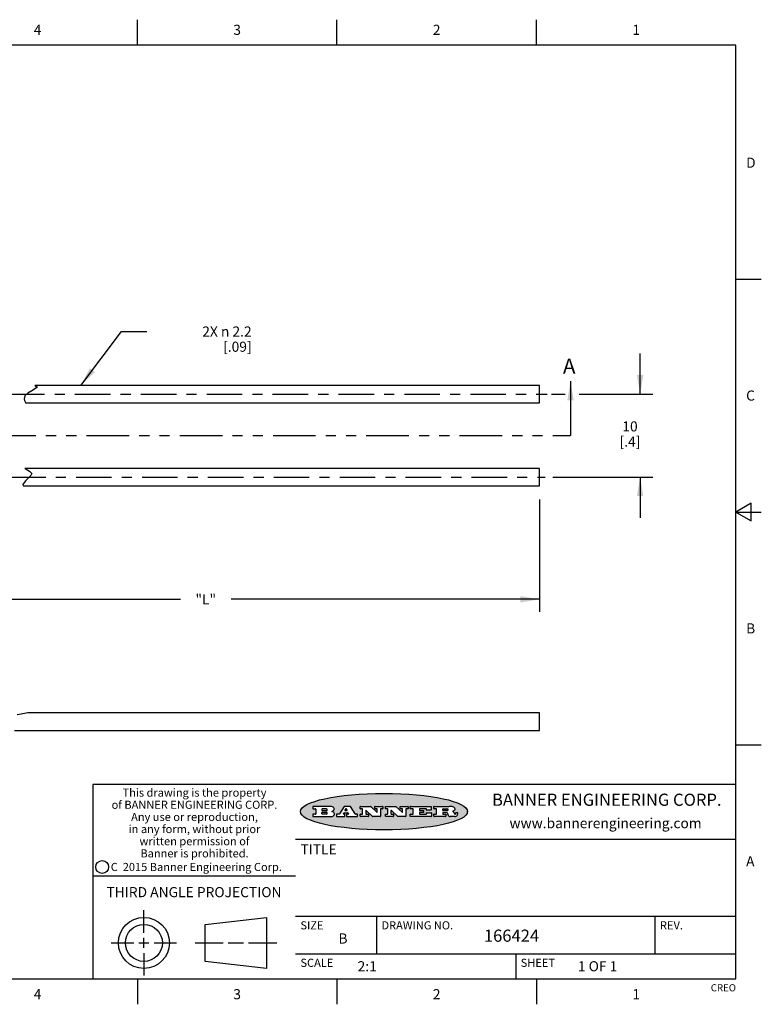
# Model space of a CAD drawing. Units: inches. Extents: x 0.4 to 16.6, y 0.6 to 10.4.
# Drawn here: x 9.3 to 16.6, y 0.6 to 10.4 of the extents above; entities that cross this region are included whole.
import ezdxf

# ---------------------------------------------------------------- set-up
doc = ezdxf.new("R2010")
doc.units = ezdxf.units.IN
doc.header["$LTSCALE"] = 0.935
doc.header["$MEASUREMENT"] = 0
doc.linetypes.add('CENTER', pattern=[0.6, 0.375, -0.075, 0.075, -0.075])
doc.linetypes.add('PHANTOM', pattern=[0.8, 0.45, -0.05, 0.1, -0.05, 0.1, -0.05])
doc.layers.get('0').update_dxf_attribs({"linetype": 'CONTINUOUS'})
for name, color, linetype in [('AXIS', 7, 'CONTINUOUS'), ('DEFAULT_3', 7, 'PHANTOM'), ('NOTES', 7, 'CONTINUOUS'), ('SCHEME_DIMS', 7, 'CONTINUOUS')]:
    doc.layers.add(name, color=color, linetype=linetype)
doc.styles.add('TEXTSTYLE_2', font='txt', dxfattribs={"width": 0.8})
doc.styles.add('TEXTSTYLE_3', font='txt', dxfattribs={"width": 0.85})
doc.styles.add('TEXTSTYLE_4', font='txt', dxfattribs={"width": 0.9})
doc.styles.add('TEXTSTYLE_5', font='txt', dxfattribs={"width": 0.75})
doc.dimstyles.new('DIMSTYLE_4', dxfattribs={"dimtxt": 0.1, "dimasz": 0.1875, "dimexe": 0.125, "dimexo": 0.0625, "dimgap": 0.1, "dimtad": 0, "dimtih": 1, "dimtoh": 1, "dimdec": 0, "dimlfac": 0.5, "dimzin": 4, "dimdsep": 46, "dimtxsty": 'STANDARD', "dimblk": '_FILLED', "dimblk1": '_FILLED', "dimblk2": '_FILLED', "dimcen": 0.09, "dimadec": 0, "dimazin": 0, "dimtp": 0.5, "dimtm": 0.5, "dimtfac": 1, "dimtdec": 0, "dimtofl": 0, "dimtmove": 0, "dimatfit": 3, "dimldrblk": '_FILLED', "dimfxl": 1, "dimtolj": 1, "dimtzin": 4, "dimarcsym": 0})
doc.dimstyles.get("Standard").update_dxf_attribs({"dimtxt": 0.1, "dimasz": 0.1875, "dimexe": 0.125, "dimexo": 0.0625, "dimgap": 0.09, "dimtad": 0, "dimtih": 1, "dimtoh": 1, "dimzin": 4, "dimdsep": 46, "dimtxsty": 'STANDARD', "dimblk": '_FILLED', "dimblk1": '_FILLED', "dimblk2": '_FILLED', "dimcen": 0.09, "dimadec": 0, "dimazin": 0, "dimtol": 1, "dimtp": 0.01, "dimtm": 0.01, "dimtfac": 1, "dimtofl": 0, "dimtmove": 0, "dimatfit": 3, "dimldrblk": '_FILLED', "dimfxl": 1, "dimtolj": 1, "dimtzin": 4, "dimarcsym": 0})

# ---------------------------------------------------------------- blocks, each defined once
blk = doc.blocks.new('_FILLED')
at = {"color": 0, "linetype": 'BYBLOCK'}
blk.add_solid([(0, 0), (-1, 0.167), (-1, -0.167)], dxfattribs=at)
blk = doc.blocks.new('*D9')
at = {"layer": 'SCHEME_DIMS', "color": 7, "linetype": 'CONTINUOUS'}
for p, q in [((7.8512, 5.561), (7.8512, 4.512)), ((14.4395, 5.6245), (14.4395, 4.512)), ((7.8512, 4.637), (10.8954, 4.637)), ((14.4395, 4.637), (11.3954, 4.637))]:
    blk.add_line(p, q, dxfattribs=at)
at = {"layer": 'SCHEME_DIMS', "color": 7, "linetype": 'CONTINUOUS', "xscale": 0.1875, "yscale": 0.1875, "zscale": 0.1875, "rotation": 180}
blk.add_blockref('_FILLED', (7.8512, 4.637), dxfattribs=at)
at = {"layer": 'SCHEME_DIMS', "color": 7, "linetype": 'CONTINUOUS', "xscale": 0.1875, "yscale": 0.1875, "zscale": 0.1875}
blk.add_blockref('_FILLED', (14.4395, 4.637), dxfattribs=at)
at = {"layer": 'SCHEME_DIMS', "color": 7, "linetype": 'CONTINUOUS', "insert": (11.1454, 4.687), "char_height": 0.1, "width": 0.3, "attachment_point": 2, "line_spacing_factor": 0.9}
blk.add_mtext('"L"', dxfattribs=at)
blk = doc.blocks.new('*D10')
at = {"layer": 'SCHEME_DIMS', "color": 7, "linetype": 'CONTINUOUS'}
for p, q in [((15.4338, 6.6635), (15.4338, 7.0635)), ((14.5573, 6.6635), (14.6931, 6.6635)), ((14.8308, 6.6635), (15.5588, 6.6635)), ((14.5709, 5.8435), (15.5588, 5.8435)), ((15.4338, 5.8435), (15.4338, 5.4435))]:
    blk.add_line(p, q, dxfattribs=at)
at = {"layer": 'SCHEME_DIMS', "color": 7, "linetype": 'CONTINUOUS', "xscale": 0.1875, "yscale": 0.1875, "zscale": 0.1875}
for p, rotation in [((15.4338, 6.6635), 270), ((15.4338, 5.8435), 90)]:
    blk.add_blockref('_FILLED', p, dxfattribs=dict(at, rotation=rotation))
at = {"layer": 'SCHEME_DIMS', "color": 7, "linetype": 'CONTINUOUS', "insert": (15.3338, 6.3949), "char_height": 0.1, "width": 0.4, "attachment_point": 2, "line_spacing_factor": 0.9}
blk.add_mtext('10\\P[.4]', dxfattribs=at)

msp = doc.modelspace()

# ---------------------------------------------------------------- hatches: boundary and pattern name
at = {"linetype": 'CONTINUOUS'}
h = msp.add_hatch(color=7, dxfattribs=at)
edge = h.paths.add_edge_path()
edge.add_arc((13.5577, 2.5085), 0.0173, 232.47135, 267.33819)
edge.add_arc((13.5608, 2.5144), 0.0239, 209.82476, 235.12551)
edge.add_arc((13.5807, 2.5212), 0.0447, 195.53159, 204.76244)
edge.add_line((13.5376, 2.5093), (13.5358, 2.5153))
edge.add_arc((13.4974, 2.5055), 0.0396, 14.32011, 22.49847)
edge.add_arc((13.5202, 2.5145), 0.0151, 24.09826, 63.03695)
edge.add_arc((13.5161, 2.5062), 0.0244, 63.3666, 90.39377)
edge.add_line((13.516, 2.5306), (13.4883, 2.5306))
edge.add_arc((13.4883, 2.5281), 0.00247, 89.99996, 180.00004)
edge.add_line((13.4859, 2.5281), (13.4859, 2.5184))
edge.add_arc((13.4883, 2.5184), 0.00247, 179.99996, 270.00004)
edge.add_line((13.4883, 2.516), (13.513, 2.516))
edge.add_arc((13.513, 2.5135), 0.00247, 359.99996, 90.00004)
edge.add_line((13.5155, 2.5135), (13.5155, 2.4937))
edge.add_arc((13.513, 2.4937), 0.00247, 269.99996, 0.00004)
edge.add_line((13.513, 2.4912), (13.3994, 2.4912))
edge.add_arc((13.3994, 2.4937), 0.00247, 179.99996, 270.00004)
edge.add_line((13.397, 2.4937), (13.397, 2.5135))
edge.add_arc((13.3994, 2.5135), 0.00247, 89.99996, 180.00004)
edge.add_line((13.3994, 2.516), (13.4222, 2.516))
edge.add_arc((13.4222, 2.5185), 0.00247, 269.99996, 0.00004)
edge.add_line((13.4247, 2.5185), (13.4247, 2.5648))
edge.add_arc((13.4222, 2.5648), 0.00247, 359.99996, 90.00004)
edge.add_line((13.4222, 2.5673), (13.3994, 2.5673))
edge.add_arc((13.3994, 2.5698), 0.00247, 179.99996, 270.00004)
edge.add_line((13.397, 2.5698), (13.397, 2.5896))
edge.add_arc((13.3994, 2.5896), 0.00247, 89.99996, 180.00004)
edge.add_line((13.3994, 2.592), (13.549, 2.592))
edge.add_arc((13.5464, 2.4095), 0.1826, 79.86185, 89.16409)
edge.add_arc((13.5727, 2.5503), 0.0393, 59.12021, 81.47302)
edge.add_arc((13.5783, 2.5567), 0.031, 34.75409, 62.0879)
edge.add_arc((13.59, 2.5652), 0.0165, 1.54845, 33.50332)
edge.add_arc((13.5933, 2.5654), 0.0132, 331.151, 1.2054)
edge.add_arc((13.5823, 2.572), 0.0261, 305.63738, 329.97276)
edge.add_arc((13.552, 2.6153), 0.0789, 292.90616, 305.25747)
edge.add_arc((13.5283, 2.4386), 0.1173, 58.61477, 62.37372)
edge.add_arc((13.5761, 2.5167), 0.0257, 39.38043, 59.03611)
edge.add_arc((13.575, 2.5167), 0.0266, 20.36309, 37.97271)
edge.add_arc((13.5571, 2.5095), 0.0459, 15.67403, 20.99173)
edge.add_arc((13.6157, 2.5251), 0.0147, 192.70545, 206.05949)
edge.add_arc((13.6072, 2.5209), 0.00524, 205.52321, 227.50549)
edge.add_arc((13.6055, 2.5191), 0.00273, 228.51176, 266.14858)
edge.add_line((13.6053, 2.5164), (13.6064, 2.5164))
edge.add_arc((13.6063, 2.5296), 0.0132, 270.2662, 281.24049)
edge.add_arc((13.6075, 2.5239), 0.00739, 280.82882, 305.08375)
edge.add_arc((13.6079, 2.523), 0.00646, 306.50862, 340.21624)
edge.add_arc((13.6027, 2.5248), 0.0119, 340.78839, 1.16915)
edge.add_line((13.6147, 2.525), (13.6147, 2.5276))
edge.add_arc((13.6171, 2.5276), 0.00247, 89.99996, 180.00004)
edge.add_line((13.6171, 2.5301), (13.6293, 2.5301))
edge.add_arc((13.6293, 2.5276), 0.00247, 359.99996, 90.00004)
edge.add_line((13.6317, 2.5276), (13.6317, 2.5161))
edge.add_arc((13.6142, 2.5162), 0.0176, 332.22791, 359.65955)
edge.add_arc((13.6049, 2.5211), 0.0281, 308.50718, 332.24007)
edge.add_arc((13.5979, 2.5287), 0.0384, 288.76568, 309.61043)
edge.add_arc((13.6036, 2.5111), 0.0199, 271.85866, 289.41313)
edge.add_line((13.6043, 2.4912), (13.5569, 2.4912))
edge = h.paths.add_edge_path()
edge.add_arc((13.1673, 2.4937), 0.00247, 179.99996, 270.00004)
edge.add_line((13.1648, 2.4937), (13.1648, 2.5135))
edge.add_arc((13.1673, 2.5135), 0.00247, 89.99996, 180.00004)
edge.add_line((13.1673, 2.516), (13.1912, 2.516))
edge.add_arc((13.1912, 2.5185), 0.00247, 269.99996, 0.00004)
edge.add_line((13.1937, 2.5185), (13.1937, 2.5648))
edge.add_arc((13.1912, 2.5648), 0.00247, 359.99996, 90.00004)
edge.add_line((13.1912, 2.5673), (13.1673, 2.5673))
edge.add_arc((13.1673, 2.5698), 0.00247, 179.99996, 270.00004)
edge.add_line((13.1648, 2.5698), (13.1648, 2.5896))
edge.add_arc((13.1673, 2.5896), 0.00247, 89.99996, 180.00004)
edge.add_line((13.1673, 2.592), (13.3691, 2.592))
edge.add_arc((13.3691, 2.5896), 0.00247, 359.99996, 90.00004)
edge.add_line((13.3716, 2.5896), (13.3716, 2.5566))
edge.add_arc((13.3691, 2.5566), 0.00247, 269.99996, 0.00004)
edge.add_line((13.3691, 2.5541), (13.3272, 2.5541))
edge.add_arc((13.3272, 2.5566), 0.00247, 179.99996, 270.00004)
edge.add_line((13.3248, 2.5566), (13.3248, 2.5648))
edge.add_arc((13.3223, 2.5648), 0.00247, 359.99996, 90.00004)
edge.add_line((13.3223, 2.5673), (13.2583, 2.5673))
edge.add_arc((13.2583, 2.5648), 0.00247, 89.99996, 180.00004)
edge.add_line((13.2558, 2.5648), (13.2558, 2.5533))
edge.add_arc((13.2583, 2.5533), 0.00247, 179.99996, 270.00004)
edge.add_line((13.2583, 2.5508), (13.2934, 2.5508))
edge.add_arc((13.2934, 2.5483), 0.00247, 359.99996, 90.00004)
edge.add_line((13.2959, 2.5483), (13.2959, 2.535))
edge.add_arc((13.2934, 2.535), 0.00247, 269.99996, 0.00004)
edge.add_line((13.2934, 2.5325), (13.2583, 2.5325))
edge.add_arc((13.2583, 2.53), 0.00247, 89.99996, 180.00004)
edge.add_line((13.2558, 2.53), (13.2558, 2.5185))
edge.add_arc((13.2583, 2.5185), 0.00247, 179.99996, 270.00004)
edge.add_line((13.2583, 2.516), (13.3233, 2.516))
edge.add_arc((13.3233, 2.5185), 0.00247, 269.99996, 0.00004)
edge.add_line((13.3257, 2.5185), (13.3257, 2.5267))
edge.add_arc((13.3282, 2.5267), 0.00247, 89.99996, 180.00004)
edge.add_line((13.3282, 2.5292), (13.3705, 2.5292))
edge.add_arc((13.3705, 2.5267), 0.00247, 359.99996, 90.00004)
edge.add_line((13.373, 2.5267), (13.373, 2.4937))
edge.add_arc((13.3705, 2.4937), 0.00247, 269.99996, 0.00004)
edge.add_line((13.3705, 2.4912), (13.1673, 2.4912))
edge = h.paths.add_edge_path()
edge.add_arc((13.0426, 2.4937), 0.00247, 226.3478, 270.00312)
edge.add_line((13.0409, 2.4919), (12.9776, 2.5523))
edge.add_arc((12.9759, 2.5505), 0.00248, 46.34613, 180.00146)
edge.add_line((12.9735, 2.5505), (12.9735, 2.5185))
edge.add_arc((12.9759, 2.5185), 0.00247, 179.99996, 270.00004)
edge.add_line((12.9759, 2.516), (12.9963, 2.516))
edge.add_arc((12.9963, 2.5135), 0.00247, 359.99996, 90.00004)
edge.add_line((12.9987, 2.5135), (12.9987, 2.4937))
edge.add_arc((12.9963, 2.4937), 0.00247, 269.99996, 0.00004)
edge.add_line((12.9963, 2.4912), (12.9206, 2.4912))
edge.add_arc((12.9206, 2.4937), 0.00247, 179.99996, 270.00004)
edge.add_line((12.9181, 2.4937), (12.9181, 2.5135))
edge.add_arc((12.9206, 2.5135), 0.00247, 89.99996, 180.00004)
edge.add_line((12.9206, 2.516), (12.9392, 2.516))
edge.add_arc((12.9392, 2.5185), 0.00247, 269.99996, 0.00004)
edge.add_line((12.9417, 2.5185), (12.9417, 2.5648))
edge.add_arc((12.9392, 2.5648), 0.00247, 359.99996, 90.00004)
edge.add_line((12.9392, 2.5673), (12.9206, 2.5673))
edge.add_arc((12.9206, 2.5698), 0.00247, 179.99996, 270.00004)
edge.add_line((12.9181, 2.5698), (12.9181, 2.5896))
edge.add_arc((12.9206, 2.5896), 0.00247, 89.99996, 180.00004)
edge.add_line((12.9206, 2.592), (13.0211, 2.592))
edge.add_arc((13.0211, 2.5896), 0.00247, 46.3478, 90.00312)
edge.add_line((13.0228, 2.5913), (13.0828, 2.5341))
edge.add_arc((13.0845, 2.5359), 0.00248, 226.34613, 0.00146)
edge.add_line((13.087, 2.5359), (13.087, 2.5648))
edge.add_arc((13.0845, 2.5648), 0.00247, 359.99996, 90.00004)
edge.add_line((13.0845, 2.5673), (13.0657, 2.5673))
edge.add_arc((13.0657, 2.5698), 0.00247, 179.99996, 270.00004)
edge.add_line((13.0633, 2.5698), (13.0633, 2.5896))
edge.add_arc((13.0657, 2.5896), 0.00247, 89.99996, 180.00004)
edge.add_line((13.0657, 2.592), (13.1397, 2.592))
edge.add_arc((13.1397, 2.5896), 0.00247, 359.99996, 90.00004)
edge.add_line((13.1422, 2.5896), (13.1422, 2.5698))
edge.add_arc((13.1397, 2.5698), 0.00247, 269.99996, 0.00004)
edge.add_line((13.1397, 2.5673), (13.1218, 2.5673))
edge.add_arc((13.1218, 2.5648), 0.00247, 89.99996, 180.00004)
edge.add_line((13.1193, 2.5648), (13.1193, 2.4937))
edge.add_arc((13.1168, 2.4937), 0.00247, 269.99996, 0.00004)
edge.add_line((13.1168, 2.4912), (13.0426, 2.4912))
edge = h.paths.add_edge_path()
edge.add_arc((12.7944, 2.4937), 0.00248, 226.35937, 270.01469)
edge.add_line((12.7927, 2.4919), (12.7294, 2.5523))
edge.add_arc((12.7277, 2.5505), 0.00248, 46.34613, 180.00146)
edge.add_line((12.7252, 2.5505), (12.7252, 2.5185))
edge.add_arc((12.7277, 2.5185), 0.00247, 179.99996, 270.00004)
edge.add_line((12.7277, 2.516), (12.748, 2.516))
edge.add_arc((12.748, 2.5135), 0.00247, 359.99996, 90.00004)
edge.add_line((12.7505, 2.5135), (12.7505, 2.4937))
edge.add_arc((12.748, 2.4937), 0.00247, 269.99996, 0.00004)
edge.add_line((12.748, 2.4912), (12.6723, 2.4912))
edge.add_arc((12.6723, 2.4937), 0.00247, 179.99996, 270.00004)
edge.add_line((12.6699, 2.4937), (12.6699, 2.5135))
edge.add_arc((12.6723, 2.5135), 0.00247, 89.99996, 180.00004)
edge.add_line((12.6723, 2.516), (12.691, 2.516))
edge.add_arc((12.691, 2.5185), 0.00247, 269.99996, 0.00004)
edge.add_line((12.6935, 2.5185), (12.6935, 2.5648))
edge.add_arc((12.691, 2.5648), 0.00247, 359.99996, 90.00004)
edge.add_line((12.691, 2.5673), (12.6723, 2.5673))
edge.add_arc((12.6723, 2.5698), 0.00247, 179.99996, 270.00004)
edge.add_line((12.6699, 2.5698), (12.6699, 2.5896))
edge.add_arc((12.6723, 2.5896), 0.00247, 89.99996, 180.00004)
edge.add_line((12.6723, 2.592), (12.7728, 2.592))
edge.add_arc((12.7728, 2.5896), 0.00247, 46.3478, 90.00312)
edge.add_line((12.7745, 2.5913), (12.8345, 2.5341))
edge.add_arc((12.8362, 2.5359), 0.00248, 226.34613, 0.00146)
edge.add_line((12.8387, 2.5359), (12.8387, 2.5648))
edge.add_arc((12.8362, 2.5648), 0.00247, 359.99996, 90.00004)
edge.add_line((12.8362, 2.5673), (12.8175, 2.5673))
edge.add_arc((12.8175, 2.5698), 0.00247, 179.99996, 270.00004)
edge.add_line((12.815, 2.5698), (12.815, 2.5896))
edge.add_arc((12.8175, 2.5896), 0.00247, 89.99996, 180.00004)
edge.add_line((12.8175, 2.592), (12.8915, 2.592))
edge.add_arc((12.8915, 2.5896), 0.00247, 359.99996, 90.00004)
edge.add_line((12.8939, 2.5896), (12.8939, 2.5698))
edge.add_arc((12.8915, 2.5698), 0.00247, 269.99996, 0.00004)
edge.add_line((12.8915, 2.5673), (12.8735, 2.5673))
edge.add_arc((12.8735, 2.5648), 0.00247, 89.99996, 180.00004)
edge.add_line((12.8711, 2.5648), (12.8711, 2.4937))
edge.add_arc((12.8686, 2.4937), 0.00247, 269.99996, 0.00004)
edge.add_line((12.8686, 2.4912), (12.7944, 2.4912))
edge = h.paths.add_edge_path()
edge.add_arc((12.3792, 2.5396), 0.0485, 273.21764, 303.07491)
edge.add_arc((12.3941, 2.5169), 0.0213, 303.04882, 355.72631)
edge.add_arc((12.4, 2.5169), 0.0154, 354.04545, 5.1878)
edge.add_arc((12.3932, 2.5167), 0.0222, 4.07934, 69.83433)
edge.add_line((12.4008, 2.5375), (12.3908, 2.5411))
edge.add_line((12.3908, 2.5411), (12.399, 2.5459))
edge.add_arc((12.3772, 2.5827), 0.0428, 300.69905, 319.05918)
edge.add_arc((12.3972, 2.5666), 0.0172, 315.91451, 16.00491)
edge.add_arc((12.3922, 2.5632), 0.0229, 20.65639, 62.33169)
edge.add_arc((12.3716, 2.5303), 0.0617, 59.53856, 90.0051)
edge.add_line((12.3716, 2.592), (12.2055, 2.592))
edge.add_arc((12.2055, 2.5896), 0.00247, 89.99996, 180.00004)
edge.add_line((12.203, 2.5896), (12.203, 2.5698))
edge.add_arc((12.2055, 2.5698), 0.00247, 179.99996, 270.00004)
edge.add_line((12.2055, 2.5673), (12.2294, 2.5673))
edge.add_arc((12.2294, 2.5648), 0.00247, 359.99996, 90.00004)
edge.add_line((12.2319, 2.5648), (12.2319, 2.5185))
edge.add_arc((12.2294, 2.5185), 0.00247, 269.99996, 0.00004)
edge.add_line((12.2294, 2.516), (12.2055, 2.516))
edge.add_arc((12.2055, 2.5135), 0.00247, 89.99996, 180.00004)
edge.add_line((12.203, 2.5135), (12.203, 2.4937))
edge.add_arc((12.2055, 2.4937), 0.00247, 179.99996, 270.00004)
edge.add_line((12.2055, 2.4912), (12.382, 2.4912))
edge = h.paths.add_edge_path()
edge.add_arc((12.5169, 2.4937), 0.00247, 269.99996, 0.00004)
edge.add_line((12.5193, 2.4937), (12.5193, 2.5135))
edge.add_arc((12.5169, 2.5135), 0.00247, 359.99996, 90.00004)
edge.add_line((12.5169, 2.516), (12.5056, 2.516))
edge.add_arc((12.5056, 2.5185), 0.00248, 147.60633, 270.00253)
edge.add_line((12.5035, 2.5198), (12.509, 2.5285))
edge.add_arc((12.5111, 2.5271), 0.00248, 89.99837, 147.60217)
edge.add_line((12.5111, 2.5296), (12.546, 2.5296))
edge.add_arc((12.546, 2.5271), 0.00248, 32.89594, 89.98751)
edge.add_line((12.5481, 2.5285), (12.5537, 2.5198))
edge.add_arc((12.5516, 2.5185), 0.00248, 270.00049, 32.90898)
edge.add_line((12.5516, 2.516), (12.5372, 2.516))
edge.add_arc((12.5372, 2.5135), 0.00247, 89.99996, 180.00004)
edge.add_line((12.5347, 2.5135), (12.5347, 2.4937))
edge.add_arc((12.5372, 2.4937), 0.00247, 179.99996, 270.00004)
edge.add_line((12.5372, 2.4912), (12.6424, 2.4912))
edge.add_arc((12.6424, 2.4937), 0.00247, 269.99996, 0.00004)
edge.add_line((12.6449, 2.4937), (12.6449, 2.5135))
edge.add_arc((12.6424, 2.5135), 0.00247, 359.99996, 90.00004)
edge.add_line((12.6424, 2.516), (12.6224, 2.516))
edge.add_arc((12.6224, 2.5185), 0.00247, 212.90564, 269.99721)
edge.add_line((12.6203, 2.5171), (12.5726, 2.5909))
edge.add_arc((12.5705, 2.5896), 0.00247, 32.91722, 90.00879)
edge.add_line((12.5705, 2.592), (12.5133, 2.592))
edge.add_arc((12.5133, 2.5896), 0.00248, 89.99837, 147.60217)
edge.add_line((12.5112, 2.5909), (12.4644, 2.5171))
edge.add_arc((12.4623, 2.5185), 0.00248, 269.99837, 327.60217)
edge.add_line((12.4623, 2.516), (12.4395, 2.516))
edge.add_arc((12.4395, 2.5135), 0.00247, 89.99996, 180.00004)
edge.add_line((12.437, 2.5135), (12.437, 2.4937))
edge.add_arc((12.4395, 2.4937), 0.00247, 179.99996, 270.00004)
edge.add_line((12.4395, 2.4912), (12.5169, 2.4912))
edge = h.paths.add_edge_path()
edge.add_arc((12.2949, 2.5185), 0.00247, 179.99996, 270.00004)
edge.add_line((12.2924, 2.5185), (12.2924, 2.5308))
edge.add_arc((12.2949, 2.5308), 0.00247, 89.99996, 180.00004)
edge.add_line((12.2949, 2.5333), (12.3363, 2.5333))
edge.add_arc((12.3363, 2.5246), 0.00866, 270, 90)
edge.add_line((12.3363, 2.516), (12.2949, 2.516))
edge = h.paths.add_edge_path()
edge.add_arc((13.4883, 2.5521), 0.00247, 179.99996, 270.00004)
edge.add_line((13.4859, 2.5521), (13.4859, 2.5648))
edge.add_arc((13.4883, 2.5648), 0.00247, 89.99996, 180.00004)
edge.add_line((13.4883, 2.5673), (13.5251, 2.5673))
edge.add_arc((13.5236, 2.5388), 0.0285, 70.38349, 86.89227)
edge.add_arc((13.5285, 2.5519), 0.0146, 54.6746, 71.16606)
edge.add_arc((13.5336, 2.5587), 0.00603, 20.90556, 56.78517)
edge.add_arc((13.5349, 2.5594), 0.00458, 355.62354, 18.99427)
edge.add_arc((13.5337, 2.5597), 0.00581, 318.85153, 353.64223)
edge.add_arc((13.5295, 2.5629), 0.0111, 306.75841, 320.45022)
edge.add_arc((13.5239, 2.5707), 0.0207, 289.68834, 306.41849)
edge.add_arc((13.522, 2.575), 0.0254, 270.73275, 290.44189)
edge.add_line((13.5223, 2.5496), (13.4883, 2.5496))
edge = h.paths.add_edge_path()
edge.add_arc((12.3363, 2.5586), 0.00866, 270, 90)
edge.add_line((12.3363, 2.5673), (12.2949, 2.5673))
edge.add_arc((12.2949, 2.5648), 0.00247, 89.99996, 180.00004)
edge.add_line((12.2924, 2.5648), (12.2924, 2.5524))
edge.add_arc((12.2949, 2.5524), 0.00247, 179.99996, 270.00004)
edge.add_line((12.2949, 2.55), (12.3363, 2.55))
edge = h.paths.add_edge_path()
edge.add_arc((12.5402, 2.553), 0.00248, 270.00049, 32.90898)
edge.add_line((12.5422, 2.5544), (12.535, 2.5656))
edge.add_arc((12.5329, 2.5643), 0.00248, 32.89594, 89.98751)
edge.add_line((12.5329, 2.5667), (12.5267, 2.5667))
edge.add_arc((12.5267, 2.5643), 0.00248, 89.99837, 147.60217)
edge.add_line((12.5246, 2.5656), (12.5175, 2.5544))
edge.add_arc((12.5196, 2.553), 0.00248, 147.60633, 270.00253)
edge.add_line((12.5196, 2.5506), (12.5402, 2.5506))
edge = h.paths.add_edge_path()
edge.add_ellipse((12.9047, 2.5404), major_axis=(-0.825, 0), ratio=0.218572, start_angle=0, end_angle=360)

# ---------------------------------------------------------------- linework, layer by layer
at = {"color": 7, "linetype": 'CONTINUOUS'}
for p, q in [((10.47, 10.112), (10.47, 10.362)), ((12.44, 10.112), (12.44, 10.362)), ((14.41, 10.112), (14.41, 10.362)), ((16.38, 10.112), (0.62, 10.112)), ((16.38, 0.887), (16.38, 10.112)), ((16.38, 7.7995), (16.63, 7.7995)), ((9.4824, 6.7318), (9.4278, 6.6969)), ((9.4581, 6.7502), (9.4824, 6.7318)), ((14.4395, 6.7502), (9.4581, 6.7502)), ((14.4395, 6.577), (14.4395, 6.7501)), ((9.3601, 6.6475), (9.3512, 6.6164)), ((9.3512, 6.6164), (9.3569, 6.5992)), ((9.3896, 6.6741), (9.3601, 6.6475)), ((9.4278, 6.6969), (9.3896, 6.6741)), ((9.3569, 6.5992), (9.3651, 6.5817)), ((9.3651, 6.5817), (9.3666, 6.5769)), ((9.3666, 6.5769), (14.4395, 6.5769)), ((9.3592, 5.9302), (9.3614, 5.9283)), ((14.4395, 5.9302), (9.3592, 5.9302)), ((9.3614, 5.9283), (9.4053, 5.904)), ((9.4182, 5.8584), (9.3932, 5.8344)), ((9.4053, 5.904), (9.4278, 5.8795)), ((9.4278, 5.8795), (9.4182, 5.8584)), ((14.4395, 5.757), (14.4395, 5.9301)), ((9.3642, 5.8084), (9.3387, 5.7722)), ((9.3387, 5.7722), (9.3439, 5.7569)), ((9.3439, 5.7569), (14.4395, 5.7569)), ((9.3932, 5.8344), (9.3642, 5.8084)), ((16.53, 5.5861), (16.38, 5.4995)), ((16.53, 5.4129), (16.53, 5.5861)), ((16.38, 5.4995), (16.63, 5.4995)), ((16.38, 5.4995), (16.53, 5.4129)), ((9.3221, 3.5033), (9.2825, 3.4962)), ((9.3889, 3.5159), (9.3221, 3.5033)), ((14.4395, 3.5159), (9.3889, 3.5159)), ((14.4395, 3.3426), (14.4395, 3.5159)), ((9.2567, 3.3426), (14.4395, 3.3426)), ((16.38, 3.1995), (16.63, 3.1995)), ((16.38, 2.807), (10.03, 2.807)), ((10.03, 2.807), (10.03, 0.887)), ((12.203, 2.5896), (12.203, 2.5698)), ((12.3716, 2.592), (12.2055, 2.592)), ((12.2055, 2.5673), (12.2294, 2.5673)), ((12.2319, 2.5648), (12.2319, 2.5185)), ((12.2924, 2.5648), (12.2924, 2.5524)), ((12.2924, 2.5185), (12.2924, 2.5308)), ((12.3363, 2.5673), (12.2949, 2.5673)), ((12.2949, 2.55), (12.3363, 2.55)), ((12.2949, 2.5333), (12.3363, 2.5333)), ((12.3908, 2.5411), (12.399, 2.5459)), ((12.4008, 2.5375), (12.3908, 2.5411)), ((12.5112, 2.5909), (12.4644, 2.5171)), ((12.5111, 2.5296), (12.546, 2.5296)), ((12.5705, 2.592), (12.5133, 2.592)), ((12.5246, 2.5656), (12.5175, 2.5544)), ((12.5196, 2.5506), (12.5402, 2.5506)), ((12.5329, 2.5667), (12.5267, 2.5667)), ((12.5422, 2.5544), (12.535, 2.5656)), ((12.6203, 2.5171), (12.5726, 2.5909)), ((12.6699, 2.5698), (12.6699, 2.5896)), ((12.6723, 2.592), (12.7728, 2.592)), ((12.691, 2.5673), (12.6723, 2.5673)), ((12.6935, 2.5185), (12.6935, 2.5648)), ((12.7252, 2.5505), (12.7252, 2.5185)), ((12.7927, 2.4919), (12.7294, 2.5523)), ((12.7745, 2.5913), (12.8345, 2.5341)), ((12.815, 2.5698), (12.815, 2.5896)), ((12.8175, 2.592), (12.8915, 2.592)), ((12.8362, 2.5673), (12.8175, 2.5673)), ((12.8387, 2.5359), (12.8387, 2.5648)), ((12.8711, 2.5648), (12.8711, 2.4937)), ((12.8915, 2.5673), (12.8735, 2.5673)), ((12.8939, 2.5896), (12.8939, 2.5698)), ((12.9181, 2.5698), (12.9181, 2.5896)), ((12.9206, 2.592), (13.0211, 2.592)), ((12.9392, 2.5673), (12.9206, 2.5673)), ((12.9417, 2.5185), (12.9417, 2.5648)), ((12.9735, 2.5505), (12.9735, 2.5185)), ((13.0409, 2.4919), (12.9776, 2.5523)), ((13.0228, 2.5913), (13.0828, 2.5341)), ((13.0633, 2.5698), (13.0633, 2.5896)), ((13.0657, 2.592), (13.1397, 2.592)), ((13.0845, 2.5673), (13.0657, 2.5673)), ((13.087, 2.5359), (13.087, 2.5648)), ((13.1193, 2.5648), (13.1193, 2.4937)), ((13.1397, 2.5673), (13.1218, 2.5673)), ((13.1422, 2.5896), (13.1422, 2.5698)), ((13.1648, 2.5698), (13.1648, 2.5896)), ((13.1673, 2.592), (13.3691, 2.592)), ((13.1912, 2.5673), (13.1673, 2.5673)), ((13.1937, 2.5185), (13.1937, 2.5648)), ((13.2558, 2.5648), (13.2558, 2.5533)), ((13.2558, 2.53), (13.2558, 2.5185)), ((13.3223, 2.5673), (13.2583, 2.5673)), ((13.2583, 2.5508), (13.2934, 2.5508)), ((13.2934, 2.5325), (13.2583, 2.5325)), ((13.2959, 2.5483), (13.2959, 2.535)), ((13.3248, 2.5566), (13.3248, 2.5648)), ((13.3691, 2.5541), (13.3272, 2.5541)), ((13.3282, 2.5292), (13.3705, 2.5292)), ((13.3716, 2.5896), (13.3716, 2.5566)), ((13.397, 2.5698), (13.397, 2.5896)), ((13.3994, 2.592), (13.549, 2.592)), ((13.4222, 2.5673), (13.3994, 2.5673)), ((13.4247, 2.5185), (13.4247, 2.5648)), ((13.4859, 2.5521), (13.4859, 2.5648)), ((13.4883, 2.5673), (13.5251, 2.5673)), ((13.5223, 2.5496), (13.4883, 2.5496)), ((13.516, 2.5306), (13.4883, 2.5306)), ((13.6171, 2.5301), (13.6293, 2.5301)), ((13.7287, 2.5351), (13.7287, 2.5457)), ((12.203, 2.5135), (12.203, 2.4937)), ((12.2294, 2.516), (12.2055, 2.516)), ((12.2055, 2.4912), (12.382, 2.4912)), ((12.3363, 2.516), (12.2949, 2.516)), ((12.437, 2.5135), (12.437, 2.4937)), ((12.4623, 2.516), (12.4395, 2.516)), ((12.4395, 2.4912), (12.5169, 2.4912)), ((12.5035, 2.5198), (12.509, 2.5285)), ((12.5169, 2.516), (12.5056, 2.516)), ((12.5193, 2.4937), (12.5193, 2.5135)), ((12.5347, 2.5135), (12.5347, 2.4937)), ((12.5516, 2.516), (12.5372, 2.516)), ((12.5372, 2.4912), (12.6424, 2.4912)), ((12.5481, 2.5285), (12.5537, 2.5198)), ((12.6424, 2.516), (12.6224, 2.516)), ((12.6449, 2.4937), (12.6449, 2.5135)), ((12.6699, 2.4937), (12.6699, 2.5135)), ((12.6723, 2.516), (12.691, 2.516)), ((12.748, 2.4912), (12.6723, 2.4912)), ((12.7277, 2.516), (12.748, 2.516)), ((12.7505, 2.5135), (12.7505, 2.4937)), ((12.8686, 2.4912), (12.7944, 2.4912)), ((12.9181, 2.4937), (12.9181, 2.5135)), ((12.9206, 2.516), (12.9392, 2.516)), ((12.9963, 2.4912), (12.9206, 2.4912)), ((12.9759, 2.516), (12.9963, 2.516)), ((12.9987, 2.5135), (12.9987, 2.4937)), ((13.1168, 2.4912), (13.0426, 2.4912)), ((13.1648, 2.4937), (13.1648, 2.5135)), ((13.1673, 2.516), (13.1912, 2.516)), ((13.3705, 2.4912), (13.1673, 2.4912)), ((13.2583, 2.516), (13.3233, 2.516)), ((13.3257, 2.5185), (13.3257, 2.5267)), ((13.373, 2.5267), (13.373, 2.4937)), ((13.397, 2.4937), (13.397, 2.5135)), ((13.3994, 2.516), (13.4222, 2.516)), ((13.513, 2.4912), (13.3994, 2.4912)), ((13.4859, 2.5281), (13.4859, 2.5184)), ((13.4883, 2.516), (13.513, 2.516)), ((13.5155, 2.5135), (13.5155, 2.4937)), ((13.5376, 2.5093), (13.5358, 2.5153)), ((13.6043, 2.4912), (13.5569, 2.4912)), ((13.6053, 2.5164), (13.6064, 2.5164)), ((13.6147, 2.525), (13.6147, 2.5276)), ((13.6317, 2.5276), (13.6317, 2.5161)), ((12.03, 2.267), (16.38, 2.267)), ((10.03, 1.907), (12.03, 1.907)), ((10.5343, 1.3433), (10.5343, 1.5654)), ((11.139, 1.426), (11.7453, 1.4954)), ((11.7453, 1.4954), (11.7453, 0.9912)), ((12.03, 1.507), (16.38, 1.507)), ((12.83, 1.507), (12.83, 1.137)), ((15.58, 1.507), (15.58, 1.137)), ((11.139, 1.0606), (11.139, 1.426)), ((10.5343, 1.1933), (10.5343, 1.2933)), ((10.2122, 1.2433), (10.4343, 1.2433)), ((10.4843, 1.2433), (10.5843, 1.2433)), ((10.6343, 1.2433), (10.8564, 1.2433)), ((11.039, 1.2433), (11.3171, 1.2433)), ((11.3671, 1.2433), (11.5172, 1.2433)), ((11.5672, 1.2433), (11.8453, 1.2433)), ((10.5343, 1.1433), (10.5343, 0.9212)), ((12.03, 1.137), (16.38, 1.137)), ((14.205, 1.137), (14.205, 0.887)), ((11.7453, 0.9912), (11.139, 1.0606)), ((0.62, 0.887), (16.38, 0.887)), ((10.47, 0.887), (10.47, 0.637)), ((12.44, 0.887), (12.44, 0.637)), ((14.41, 0.887), (14.41, 0.637))]:
    msp.add_line(p, q, dxfattribs=at)
for centre, radius in [((10.1226, 1.9936), 0.0638), ((10.5343, 1.2433), 0.2521), ((10.5343, 1.2433), 0.1827)]:
    msp.add_circle(centre, radius, dxfattribs=at)
for centre, radius, start, end in [((12.2055, 2.5896), 0.00247, 89.99996, 180.00004), ((12.2055, 2.5698), 0.00247, 179.99996, 270.00004), ((12.2294, 2.5648), 0.00247, 359.99996, 90.00004), ((12.2949, 2.5648), 0.00247, 89.99996, 180.00004), ((12.2949, 2.5524), 0.00247, 179.99996, 270.00004), ((12.2949, 2.5308), 0.00247, 89.99996, 180.00004), ((12.3363, 2.5586), 0.00866, 270, 90), ((12.3363, 2.5246), 0.00866, 270, 90), ((12.3716, 2.5303), 0.0617, 59.53856, 90.0051), ((12.3772, 2.5827), 0.0428, 300.69905, 319.05918), ((12.3932, 2.5167), 0.0222, 4.07934, 69.83433), ((12.3922, 2.5632), 0.0229, 20.65639, 62.33169), ((12.3972, 2.5666), 0.0172, 315.91451, 16.00491), ((12.5111, 2.5271), 0.00248, 89.99837, 147.60217), ((12.5133, 2.5896), 0.00248, 89.99837, 147.60217), ((12.5196, 2.553), 0.00248, 147.60633, 270.00253), ((12.5267, 2.5643), 0.00248, 89.99837, 147.60217), ((12.5329, 2.5643), 0.00248, 32.89594, 89.98751), ((12.5402, 2.553), 0.00248, 270.00049, 32.90898), ((12.546, 2.5271), 0.00248, 32.89594, 89.98751), ((12.5705, 2.5896), 0.00247, 32.91722, 90.00879), ((12.6723, 2.5896), 0.00247, 89.99996, 180.00004), ((12.6723, 2.5698), 0.00247, 179.99996, 270.00004), ((12.691, 2.5648), 0.00247, 359.99996, 90.00004), ((12.7277, 2.5505), 0.00248, 46.34613, 180.00146), ((12.7728, 2.5896), 0.00247, 46.3478, 90.00312), ((12.8175, 2.5896), 0.00247, 89.99996, 180.00004), ((12.8175, 2.5698), 0.00247, 179.99996, 270.00004), ((12.8362, 2.5359), 0.00248, 226.34613, 0.00146), ((12.8362, 2.5648), 0.00247, 359.99996, 90.00004), ((12.8735, 2.5648), 0.00247, 89.99996, 180.00004), ((12.8915, 2.5896), 0.00247, 359.99996, 90.00004), ((12.8915, 2.5698), 0.00247, 269.99996, 0.00004), ((12.9206, 2.5896), 0.00247, 89.99996, 180.00004), ((12.9206, 2.5698), 0.00247, 179.99996, 270.00004), ((12.9392, 2.5648), 0.00247, 359.99996, 90.00004), ((12.9759, 2.5505), 0.00248, 46.34613, 180.00146), ((13.0211, 2.5896), 0.00247, 46.3478, 90.00312), ((13.0657, 2.5896), 0.00247, 89.99996, 180.00004), ((13.0657, 2.5698), 0.00247, 179.99996, 270.00004), ((13.0845, 2.5359), 0.00248, 226.34613, 0.00146), ((13.0845, 2.5648), 0.00247, 359.99996, 90.00004), ((13.1218, 2.5648), 0.00247, 89.99996, 180.00004), ((13.1397, 2.5896), 0.00247, 359.99996, 90.00004), ((13.1397, 2.5698), 0.00247, 269.99996, 0.00004), ((13.1673, 2.5896), 0.00247, 89.99996, 180.00004), ((13.1673, 2.5698), 0.00247, 179.99996, 270.00004), ((13.1912, 2.5648), 0.00247, 359.99996, 90.00004), ((13.2583, 2.5648), 0.00247, 89.99996, 180.00004), ((13.2583, 2.5533), 0.00247, 179.99996, 270.00004), ((13.2583, 2.53), 0.00247, 89.99996, 180.00004), ((13.2934, 2.5483), 0.00247, 359.99996, 90.00004), ((13.2934, 2.535), 0.00247, 269.99996, 0.00004), ((13.3223, 2.5648), 0.00247, 359.99996, 90.00004), ((13.3272, 2.5566), 0.00247, 179.99996, 270.00004), ((13.3282, 2.5267), 0.00247, 89.99996, 180.00004), ((13.3691, 2.5896), 0.00247, 359.99996, 90.00004), ((13.3691, 2.5566), 0.00247, 269.99996, 0.00004), ((13.3705, 2.5267), 0.00247, 359.99996, 90.00004), ((13.3994, 2.5896), 0.00247, 89.99996, 180.00004), ((13.3994, 2.5698), 0.00247, 179.99996, 270.00004), ((13.4222, 2.5648), 0.00247, 359.99996, 90.00004), ((13.4883, 2.5648), 0.00247, 89.99996, 180.00004), ((13.4883, 2.5521), 0.00247, 179.99996, 270.00004), ((13.4883, 2.5281), 0.00247, 89.99996, 180.00004), ((13.5161, 2.5062), 0.0244, 63.3666, 90.39377), ((13.522, 2.575), 0.0254, 270.73275, 290.44189), ((13.5236, 2.5388), 0.0285, 70.38349, 86.89227), ((13.5239, 2.5707), 0.0207, 289.68834, 306.41849), ((13.5285, 2.5519), 0.0146, 54.6746, 71.16606), ((13.5295, 2.5629), 0.0111, 306.75841, 320.45022), ((13.5336, 2.5587), 0.00603, 20.90556, 56.78517), ((13.5337, 2.5597), 0.00581, 318.85153, 353.64223), ((13.5349, 2.5594), 0.00458, 355.62354, 18.99427), ((13.5464, 2.4095), 0.1826, 79.86185, 89.16409), ((13.5727, 2.5503), 0.0393, 59.12021, 81.47302), ((13.552, 2.6153), 0.0789, 292.90616, 305.25747), ((13.5283, 2.4386), 0.1173, 58.61477, 62.37372), ((13.5761, 2.5167), 0.0257, 39.38043, 59.03611), ((13.5783, 2.5567), 0.031, 34.75409, 62.0879), ((13.575, 2.5167), 0.0266, 20.36309, 37.97271), ((13.5823, 2.572), 0.0261, 305.63738, 329.97276), ((13.59, 2.5652), 0.0165, 1.54845, 33.50332), ((13.5933, 2.5654), 0.0132, 331.151, 1.2054), ((13.6171, 2.5276), 0.00247, 89.99996, 180.00004), ((13.6293, 2.5276), 0.00247, 359.99996, 90.00004), ((12.2055, 2.5135), 0.00247, 89.99996, 180.00004), ((12.2055, 2.4937), 0.00247, 179.99996, 270.00004), ((12.2294, 2.5185), 0.00247, 269.99996, 0.00004), ((12.2949, 2.5185), 0.00247, 179.99996, 270.00004), ((12.3792, 2.5396), 0.0485, 273.21764, 303.07491), ((12.3941, 2.5169), 0.0213, 303.04882, 355.72631), ((12.4, 2.5169), 0.0154, 354.04545, 5.1878), ((12.4395, 2.5135), 0.00247, 89.99996, 180.00004), ((12.4395, 2.4937), 0.00247, 179.99996, 270.00004), ((12.4623, 2.5185), 0.00248, 269.99837, 327.60217), ((12.5056, 2.5185), 0.00248, 147.60633, 270.00253), ((12.5169, 2.5135), 0.00247, 359.99996, 90.00004), ((12.5169, 2.4937), 0.00247, 269.99996, 0.00004), ((12.5372, 2.5135), 0.00247, 89.99996, 180.00004), ((12.5372, 2.4937), 0.00247, 179.99996, 270.00004), ((12.5516, 2.5185), 0.00248, 270.00049, 32.90898), ((12.6224, 2.5185), 0.00247, 212.90564, 269.99721), ((12.6424, 2.5135), 0.00247, 359.99996, 90.00004), ((12.6424, 2.4937), 0.00247, 269.99996, 0.00004), ((12.6723, 2.5135), 0.00247, 89.99996, 180.00004), ((12.6723, 2.4937), 0.00247, 179.99996, 270.00004), ((12.691, 2.5185), 0.00247, 269.99996, 0.00004), ((12.7277, 2.5185), 0.00247, 179.99996, 270.00004), ((12.748, 2.5135), 0.00247, 359.99996, 90.00004), ((12.748, 2.4937), 0.00247, 269.99996, 0.00004), ((12.7944, 2.4937), 0.00248, 226.35937, 270.01469), ((12.8686, 2.4937), 0.00247, 269.99996, 0.00004), ((12.9206, 2.5135), 0.00247, 89.99996, 180.00004), ((12.9206, 2.4937), 0.00247, 179.99996, 270.00004), ((12.9392, 2.5185), 0.00247, 269.99996, 0.00004), ((12.9759, 2.5185), 0.00247, 179.99996, 270.00004), ((12.9963, 2.5135), 0.00247, 359.99996, 90.00004), ((12.9963, 2.4937), 0.00247, 269.99996, 0.00004), ((13.0426, 2.4937), 0.00247, 226.3478, 270.00312), ((13.1168, 2.4937), 0.00247, 269.99996, 0.00004), ((13.1673, 2.5135), 0.00247, 89.99996, 180.00004), ((13.1673, 2.4937), 0.00247, 179.99996, 270.00004), ((13.1912, 2.5185), 0.00247, 269.99996, 0.00004), ((13.2583, 2.5185), 0.00247, 179.99996, 270.00004), ((13.3233, 2.5185), 0.00247, 269.99996, 0.00004), ((13.3705, 2.4937), 0.00247, 269.99996, 0.00004), ((13.3994, 2.5135), 0.00247, 89.99996, 180.00004), ((13.3994, 2.4937), 0.00247, 179.99996, 270.00004), ((13.4222, 2.5185), 0.00247, 269.99996, 0.00004), ((13.4883, 2.5184), 0.00247, 179.99996, 270.00004), ((13.513, 2.5135), 0.00247, 359.99996, 90.00004), ((13.513, 2.4937), 0.00247, 269.99996, 0.00004), ((13.5202, 2.5145), 0.0151, 24.09826, 63.03695), ((13.4974, 2.5055), 0.0396, 14.32011, 22.49847), ((13.5807, 2.5212), 0.0447, 195.53159, 204.76244), ((13.5608, 2.5144), 0.0239, 209.82476, 235.12551), ((13.5577, 2.5085), 0.0173, 232.47135, 267.33819), ((13.5571, 2.5095), 0.0459, 15.67403, 20.99173), ((13.6157, 2.5251), 0.0147, 192.70545, 206.05949), ((13.6072, 2.5209), 0.00524, 205.52321, 227.50549), ((13.6055, 2.5191), 0.00273, 228.51176, 266.14858), ((13.6036, 2.5111), 0.0199, 271.85866, 289.41313), ((13.6063, 2.5296), 0.0132, 270.2662, 281.24049), ((13.6075, 2.5239), 0.00739, 280.82882, 305.08375), ((13.5979, 2.5287), 0.0384, 288.76568, 309.61043), ((13.6079, 2.523), 0.00646, 306.50862, 340.21624), ((13.6027, 2.5248), 0.0119, 340.78839, 1.16915), ((13.6049, 2.5211), 0.0281, 308.50718, 332.24007), ((13.6142, 2.5162), 0.0176, 332.22791, 359.65955)]:
    msp.add_arc(centre, radius, start, end, dxfattribs=at)
msp.add_ellipse((12.9047, 2.5404), major_axis=(-0.825, 0), ratio=0.218572, dxfattribs=at)
at = {"layer": 'AXIS', "color": 7, "linetype": 'CENTER'}
for p, q in [((7.9017, 6.6635), (14.5159, 6.6635)), ((7.9132, 5.8435), (14.4976, 5.8435))]:
    msp.add_line(p, q, dxfattribs=at)
at = {"layer": 'DEFAULT_3', "color": 7, "linetype": 'PHANTOM'}
msp.add_line((5.3638, 6.2535), (14.7461, 6.2535), dxfattribs=at)

# ---------------------------------------------------------------- texts
at = {"color": 7, "linetype": 'CONTINUOUS', "line_spacing_factor": 0.9}
for s, insert, char_height, width, attachment_point, style in [('4', (9.485, 10.312), 0.1, 0.08, 2, 'TEXTSTYLE_2'), ('3', (11.455, 10.312), 0.1, 0.08, 2, 'TEXTSTYLE_2'), ('2', (13.425, 10.312), 0.1, 0.08, 2, 'TEXTSTYLE_2'), ('1', (15.395, 10.312), 0.1, 0.08, 2, 'TEXTSTYLE_2'), ('D', (16.48, 8.9995), 0.1, 0.08, 1, 'TEXTSTYLE_2'), ('C', (16.48, 6.6995), 0.1, 0.08, 1, 'TEXTSTYLE_2'), ('B', (16.48, 4.3995), 0.1, 0.08, 1, 'TEXTSTYLE_2'), ('This drawing is the property\\Pof BANNER ENGINEERING CORP.\\PAny use or reproduction,\\Pin any form, without prior\\Pwritten permission of\\PBanner is prohibited.', (11.034, 2.7679), 0.08, 1.904, 2, 'TEXTSTYLE_3'), ('BANNER ENGINEERING CORP.', (15.1043, 2.7175), 0.12, 2.592, 2, 'TEXTSTYLE_4'), ('www.bannerengineering.com', (15.0923, 2.4765), 0.1, 2, 2, 'TEXTSTYLE_2'), ('TITLE', (12.08, 2.217), 0.1, 0.4, 1, 'TEXTSTYLE_2'), ('A', (16.48, 2.0995), 0.1, 0.08, 1, 'TEXTSTYLE_2'), ('C  2015 Banner Engineering Corp.', (11.052, 2.0334), 0.08, 1.92, 2, 'TEXTSTYLE_5'), ('THIRD ANGLE PROJECTION', (11.0288, 1.7949), 0.1, 1.76, 2, 'TEXTSTYLE_2'), ('B', (12.5, 1.337), 0.1, 0.08, 2, 'TEXTSTYLE_2'), ('4', (9.485, 0.787), 0.1, 0.08, 2, 'TEXTSTYLE_2'), ('3', (11.455, 0.787), 0.1, 0.08, 2, 'TEXTSTYLE_2'), ('2', (13.425, 0.787), 0.1, 0.08, 2, 'TEXTSTYLE_2'), ('1', (15.395, 0.787), 0.1, 0.08, 2, 'TEXTSTYLE_2')]:
    msp.add_mtext(s, dxfattribs=dict(at, insert=insert, char_height=char_height, width=width, attachment_point=attachment_point, style=style))
for s, insert, char_height, width, attachment_point in [('A', (14.6711, 7.0152), 0.15, 0.15, 1), ('SIZE', (12.08, 1.457), 0.08, 0.32, 1), ('DRAWING NO.', (12.88, 1.457), 0.08, 0.88, 1), ('166424', (13.8912, 1.3747), 0.12, 0.72, 1), ('REV.', (15.63, 1.457), 0.08, 0.32, 1), ('SCALE', (12.08, 1.087), 0.08, 0.4, 1), ('SHEET', (14.255, 1.087), 0.08, 0.4, 1), ('2:1', (12.6443, 1.0628), 0.1, 0.3, 1), ('1 OF 1', (14.8193, 1.0628), 0.1, 0.6, 1), ('CREO', (16.38, 0.8354), 0.07, 0.28, 3)]:
    msp.add_mtext(s, dxfattribs=dict(at, insert=insert, char_height=char_height, width=width, attachment_point=attachment_point))
at = {"layer": 'NOTES', "color": 7, "linetype": 'CONTINUOUS', "insert": (11.598, 7.3319), "char_height": 0.1, "width": 1.033333, "attachment_point": 3, "line_spacing_factor": 0.9}
msp.add_mtext(' 2X \\Fgdt;{\\Fgdt;n}\\Ftxt; 2.2 \\P[.09]', dxfattribs=at)

# ---------------------------------------------------------------- dimensions: what is measured, and where the dimension line sits
at = {"layer": 'SCHEME_DIMS', "color": 7, "linetype": 'CONTINUOUS'}
dim = msp.add_linear_dim(base=(15.4338, 6.6635), p1=(14.5084, 5.8435), p2=(14.4948, 6.6635), angle=90, dimstyle='DIMSTYLE_4', dxfattribs=at)
dim.commit()
dim.dimension.update_dxf_attribs({"geometry": '*D10', "text_midpoint": (15.4338, 6.2699), "dimtype": 160})
dim = msp.add_linear_dim(base=(14.4395, 4.637), p1=(7.8512, 5.6235), p2=(14.4395, 5.687), text='"L"', dimstyle='DIMSTYLE_4', dxfattribs=at)
dim.commit()
dim.dimension.update_dxf_attribs({"geometry": '*D9', "text_midpoint": (11.1454, 4.637), "dimtype": 160})

# ---------------------------------------------------------------- leaders
at = {"color": 7, "linetype": 'CONTINUOUS'}
msp.add_leader([(14.7461, 6.7902), (14.7461, 6.2535)], dimstyle='STANDARD', override={"dimtad": 0}, dxfattribs=at)
at = {"layer": 'NOTES', "color": 7, "linetype": 'CONTINUOUS'}
msp.add_leader([(9.9127, 6.7502), (10.3147, 7.2819), (10.5647, 7.2819)], dimstyle='STANDARD', override={"dimtad": 0}, dxfattribs=at)

doc.saveas('drawing.dxf')
